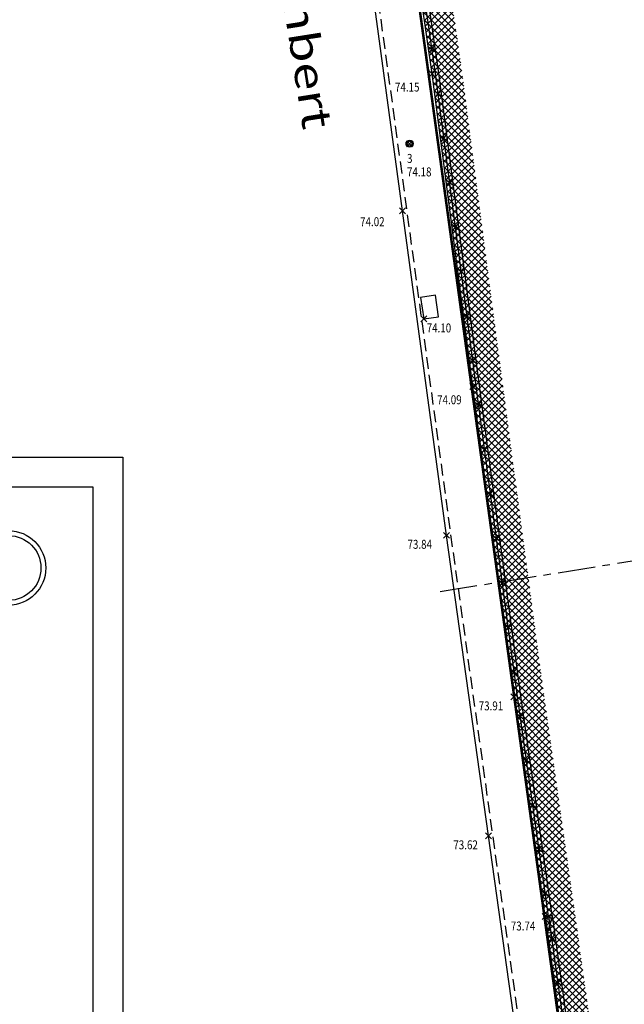
# Model space of a CAD drawing. Units: metres. Extents: x 1042452 to 1043011, y 6298920 to 6301301.
# Drawn here: x 1042739 to 1042759, y 6299749 to 6299782 of the extents above; entities that cross this region are included whole.
import ezdxf
from ezdxf.enums import TextEntityAlignment as Align

# ---------------------------------------------------------------- set-up
doc = ezdxf.new("R2010")
doc.units = ezdxf.units.M
doc.header["$PDMODE"] = 3
doc.header["$PDSIZE"] = 0.1
for name, pattern in [('AXES', [2, 1.25, -0.25, 0.25, -0.25]), ('CADASTRE', [1.1, 0.6, -0.25, 0, -0.25]), ('TCOURT', [0.6, 0.4, -0.2])]:
    doc.linetypes.add(name, pattern=pattern)
for name, color, linetype in [('00-assiette-div-vol', 162, 'CADASTRE'), ('_____Coupes', 9, 'Continuous'), ('_____Limites Volumes', 21, 'Continuous'), ('_____Teintes Volumes', 7, 'Continuous'), ('CADRE-TITRE', 2, 'Continuous'), ('CLOTURE', 54, 'Continuous'), ('CLOTURE-SYMB', 86, 'Continuous'), ('MUR-BAHUT', 8, 'Continuous'), ('PTS-STS', 7, 'Continuous'), ('PTS-STS-ALT', 13, 'Continuous'), ('PTS-STS-MAT', 22, 'Continuous'), ('PTS-TN', 7, 'Continuous'), ('PTS-TN-ALT', 5, 'Continuous'), ('RES-DIVERS-SYMB', 7, 'Continuous'), ('RES-GAZ-SYMB', 2, 'Continuous'), ('STATION-SYMB', 22, 'Continuous'), ('VOIRIE-BORDURE', 233, 'Continuous'), ('VOIRIE-BORDURE-EPAIS', 86, 'TCOURT'), ('VOIRIE-TXT', 6, 'Continuous')]:
    doc.layers.add(name, color=color, linetype=linetype)
doc.layers.add('PTS-REF', color=6, linetype='Continuous', plot=False)
doc.styles.add('GEOMETRE EXPERT', font='txt')
doc.styles.get("Standard").update_dxf_attribs({"font": 'romans.shx', "width": 0.8})

# ---------------------------------------------------------------- blocks, each defined once
blk = doc.blocks.new('E_STATION')
at = {"color": 0, "linetype": 'ByBlock', "lineweight": -2}
for radius in [0.12, 0.08]:
    blk.add_circle((0, 0), radius, dxfattribs=at)
blk = doc.blocks.new('L1T')
at = {"color": 0, "linetype": 'ByBlock', "lineweight": -2}
blk.add_lwpolyline([(0, 1), (1, 1), (1, 0), (0, 0)], close=True, dxfattribs=at)
blk = doc.blocks.new('CPT')
at = {"linetype": 'ByBlock', "lineweight": -2}
blk.add_hatch(color=0, dxfattribs=at).paths.add_polyline_path([(1, 0), (0, 1), (0, 0)])
at = {"color": 0, "linetype": 'ByBlock', "lineweight": -2, "flags": 128}
blk.add_lwpolyline([(0, 1), (0, 0), (1, 0), (1, 1), (0, 1), (1, 0)], dxfattribs=at)
blk = doc.blocks.new('CLOT')
at = {"color": 0, "linetype": 'ByBlock', "lineweight": -2, "flags": 128}
for points in [[(0.5, 0.5), (-0.5, -0.5)], [(-0.5, 0.5), (0.5, -0.5)]]:
    blk.add_lwpolyline(points, dxfattribs=at)
blk = doc.blocks.new('PTS-STS')
at = {"color": 0}
blk.add_point((0, 0), dxfattribs=at)
at = {"layer": 'PTS-REF', "width": 0.8}
blk.add_attdef('PH', text='', height=0.1, dxfattribs=at).set_placement((-0.1, 0.2), align=Align.MIDDLE_RIGHT)
at = {"layer": 'PTS-STS-ALT', "width": 0.8}
blk.add_attdef('ALT', text='', height=0.3, dxfattribs=at).set_placement((0.1, -0.3), align=Align.MIDDLE_LEFT)
at = {"layer": 'PTS-STS-MAT', "width": 0.8}
blk.add_attdef('MAT', (0.1, 0.2), '', height=0.3, dxfattribs=at)
blk = doc.blocks.new('PTS-TN')
at = {"color": 0}
blk.add_point((0, 0), dxfattribs=at)
at = {"layer": 'PTS-REF', "width": 0.8}
blk.add_attdef('PH', text='', height=0.1, dxfattribs=at).set_placement((-0.1, 0.2), align=Align.RIGHT)
at = {"layer": 'PTS-TN-ALT', "width": 0.8}
blk.add_attdef('ALT', text='', height=0.3, dxfattribs=at).set_placement((0.1, -0.3), align=Align.MIDDLE_LEFT)

msp = doc.modelspace()

# ---------------------------------------------------------------- hatches: boundary and pattern name
at = {"layer": '_____Teintes Volumes'}
h = msp.add_hatch(dxfattribs=at)
h.set_pattern_fill('ANSI37', color=211, scale=0.05)
h.set_pattern_definition([(45, (1042700.21333, 6299182.5181), (-0.1122532, 0.1122532), []), (135, (1042700.21333, 6299182.5181), (-0.1122532, -0.1122532), [])])
h.paths.add_polyline_path([(1042845.584, 6299783.686), (1042845.413, 6299784.742), (1042845.005, 6299787.287), (1042843.983, 6299793.871), (1042842.722, 6299801.993), (1042841.33, 6299810.928), (1042841.2, 6299811.723), (1042839.394, 6299811.412), (1042829.653, 6299809.892), (1042824.72, 6299809.108), (1042818.609, 6299808.131), (1042817.957, 6299811.618), (1042816.26, 6299822.052), (1042814.814, 6299831.209), (1042812.901, 6299843.138), (1042811.6, 6299851.296), (1042810.249, 6299859.668), (1042809.031, 6299867.649), (1042806.403, 6299867.38), (1042795.841, 6299866.36), (1042785.548, 6299865.43), (1042774.914, 6299864.414), (1042764.499, 6299863.411), (1042754.859, 6299862.513), (1042745.199, 6299861.68), (1042742.594, 6299858.439), (1042743.2, 6299854.698), (1042743.995, 6299849.319), (1042745.276, 6299839.953), (1042746.684, 6299829.696), (1042748.016, 6299819.924), (1042749.462, 6299809.492), (1042750.891, 6299799.3), (1042752.12, 6299790.576), (1042753.538, 6299780.734), (1042754.898, 6299770.272), (1042756.273, 6299759.901), (1042757.316, 6299752.558), (1042758.591, 6299743.342), (1042759.866, 6299733.957), (1042760.893, 6299726.356), (1042764.206, 6299723.66), (1042771.729, 6299724.238), (1042781.955, 6299725.004), (1042789.897, 6299725.483), (1042793.225, 6299725.66), (1042795.283, 6299725.8), (1042794.918, 6299728.569), (1042791.937, 6299728.089), (1042786.179, 6299727.164), (1042777.733, 6299725.851), (1042776.499, 6299733.64), (1042775.953, 6299733.554), (1042774.676, 6299741.507), (1042775.227, 6299741.596), (1042775.173, 6299741.927), (1042774.084, 6299741.753), (1042772.254, 6299753.149), (1042772.803, 6299753.237), (1042771.388, 6299762.1), (1042770.035, 6299761.871), (1042768.651, 6299770.399), (1042770.123, 6299770.649), (1042769.567, 6299774.159), (1042770.96, 6299774.382), (1042774.716, 6299774.983), (1042774.653, 6299775.374), (1042823.319, 6299783.161), (1042823.383, 6299782.764), (1042823.491, 6299782.781), (1042825.702, 6299783.134), (1042826.878, 6299780.71), (1042827.88, 6299778.591), (1042833.231, 6299767.513), (1042833.834, 6299763.739), (1042838.068, 6299764.415), (1042843.976, 6299765.357), (1042845.697, 6299754.651), (1042850.18, 6299755.379), (1042848.93, 6299763.078)], flags=16)
h.paths.add_polyline_path([(1042846.571, 6299783.847), (1042846.4, 6299784.901), (1042845.993, 6299787.443), (1042844.971, 6299794.024), (1042843.711, 6299802.146), (1042842.317, 6299811.086), (1042842.025, 6299812.88), (1042839.232, 6299812.399), (1042829.497, 6299810.879), (1042824.563, 6299810.096), (1042819.413, 6299809.272), (1042818.943, 6299811.79), (1042817.247, 6299822.21), (1042815.801, 6299831.366), (1042813.889, 6299843.297), (1042812.587, 6299851.454), (1042811.237, 6299859.823), (1042809.877, 6299868.735), (1042809.291, 6299868.681), (1042806.304, 6299868.375), (1042795.748, 6299867.356), (1042785.455, 6299866.426), (1042774.819, 6299865.409), (1042764.405, 6299864.407), (1042754.77, 6299863.509), (1042744.687, 6299862.64), (1042741.536, 6299858.719), (1042742.212, 6299854.545), (1042743.005, 6299849.178), (1042744.286, 6299839.818), (1042745.693, 6299829.56), (1042747.025, 6299819.788), (1042748.472, 6299809.354), (1042749.901, 6299799.161), (1042751.13, 6299790.435), (1042752.547, 6299780.598), (1042753.907, 6299770.142), (1042755.283, 6299759.765), (1042756.326, 6299752.42), (1042757.6, 6299743.206), (1042758.875, 6299733.822), (1042759.955, 6299725.83), (1042763.884, 6299722.632), (1042771.805, 6299723.241), (1042782.022, 6299724.007), (1042789.953, 6299724.485), (1042793.285, 6299724.661), (1042796.413, 6299724.875), (1042795.775, 6299729.72), (1042791.778, 6299729.076), (1042786.023, 6299728.152), (1042778.564, 6299726.992), (1042777.33, 6299734.784), (1042776.782, 6299734.697), (1042775.822, 6299740.679), (1042776.374, 6299740.769), (1042776, 6299743.071), (1042774.913, 6299742.898), (1042773.4, 6299752.321), (1042774.483, 6299752.495), (1042774.186, 6299754.335), (1042773.654, 6299754.25), (1042772.217, 6299763.255), (1042770.861, 6299763.025), (1042769.797, 6299769.579), (1042771.266, 6299769.828), (1042770.711, 6299773.329), (1042771.118, 6299773.394), (1042775.861, 6299774.153), (1042775.799, 6299774.544), (1042822.49, 6299782.015), (1042822.553, 6299781.618), (1042823.649, 6299781.793), (1042825.127, 6299782.03), (1042825.976, 6299780.278), (1042826.977, 6299778.16), (1042832.267, 6299767.21), (1042833.004, 6299762.594), (1042838.225, 6299763.427), (1042843.147, 6299764.213), (1042844.868, 6299753.504), (1042851.327, 6299754.552), (1042849.917, 6299763.238)])

# ---------------------------------------------------------------- linework, layer by layer
at = {"layer": '00-assiette-div-vol', "color": 162, "const_width": 0.085, "flags": 128}
msp.add_lwpolyline([(1042855.371, 6299729.169), (1042842.025, 6299812.88), (1042839.232, 6299812.399), (1042829.497, 6299810.879), (1042824.563, 6299810.096), (1042819.413, 6299809.272), (1042818.943, 6299811.79), (1042811.237, 6299859.823), (1042809.877, 6299868.735), (1042744.687, 6299862.64), (1042741.536, 6299858.719), (1042743.005, 6299849.178), (1042759.955, 6299725.83), (1042763.884, 6299722.632), (1042789.953, 6299724.485), (1042793.285, 6299724.661), (1042801.3, 6299725.209), (1042809.641, 6299725.74), (1042809.668, 6299726.116), (1042819.032, 6299726.742), (1042839.274, 6299728.094), (1042855.371, 6299729.169)], close=True, dxfattribs=at)
at = {"layer": '_____Coupes', "color": 7, "linetype": 'AXES', "flags": 128}
msp.add_lwpolyline([(1042752.812, 6299763.289), (1042753.28, 6299763.363), (1042753.428, 6299763.387), (1042754.765, 6299763.6), (1042754.774, 6299763.602), (1042754.84, 6299763.612), (1042754.888, 6299763.62), (1042755.001, 6299763.638), (1042767.235, 6299765.59), (1042770.363, 6299766.09), (1042770.368, 6299766.09), (1042772.192, 6299766.381), (1042772.246, 6299766.39), (1042772.463, 6299766.425), (1042772.488, 6299766.429), (1042778.114, 6299767.327), (1042789.589, 6299769.158), (1042790.033, 6299769.229), (1042792.01, 6299769.544), (1042792.218, 6299769.577), (1042796.46, 6299770.254), (1042808.076, 6299772.108), (1042808.506, 6299772.177), (1042808.549, 6299772.184), (1042810.169, 6299772.442), (1042847.721, 6299778.435)], dxfattribs=at)
at = {"layer": '_____Limites Volumes', "flags": 128}
msp.add_lwpolyline([(1042743.005, 6299849.178), (1042759.955, 6299725.83), (1042763.884, 6299722.632), (1042789.953, 6299724.485), (1042793.285, 6299724.661)], dxfattribs=at)
at = {"layer": 'CADRE-TITRE', "flags": 128}
msp.add_lwpolyline([(1042742.213, 6299708.386), (1042700.213, 6299708.386), (1042700.213, 6299767.786), (1042742.213, 6299767.786), (1042742.213, 6299708.386)], dxfattribs=at)
at = {"layer": 'CADRE-TITRE', "color": 1, "flags": 128}
msp.add_lwpolyline([(1042741.213, 6299709.386), (1042701.213, 6299709.386), (1042701.213, 6299766.786), (1042741.213, 6299766.786)], close=True, dxfattribs=at)
at = {"layer": 'CADRE-TITRE', "color": 20, "transparency": 33554687}
for radius in [1.246, 1.083]:
    msp.add_circle((1042738.391, 6299764.077), radius, dxfattribs=at)
at = {"layer": 'CLOTURE', "linetype": 'Continuous', "flags": 128}
for points in [[(1042756.44, 6299752.436), (1042755.397, 6299759.781), (1042754.021, 6299770.157), (1042752.661, 6299780.614), (1042751.244, 6299790.451), (1042750.015, 6299799.177), (1042748.586, 6299809.37), (1042747.139, 6299819.804), (1042745.807, 6299829.576), (1042744.4, 6299839.833), (1042743.119, 6299849.194), (1042742.326, 6299854.563), (1042741.658, 6299858.687), (1042744.746, 6299862.529), (1042754.78, 6299863.394), (1042764.415, 6299864.293), (1042774.83, 6299865.295), (1042785.466, 6299866.311), (1042795.759, 6299867.241), (1042806.315, 6299868.261), (1042809.687, 6299868.527), (1042810.623, 6299862.253)], [(1042756.44, 6299752.435), (1042757.714, 6299743.222), (1042758.989, 6299733.838), (1042760.063, 6299725.89), (1042763.921, 6299722.75), (1042771.796, 6299723.355), (1042782.014, 6299724.121), (1042789.946, 6299724.6)]]:
    msp.add_lwpolyline(points, dxfattribs=at)
at = {"layer": 'MUR-BAHUT', "flags": 128}
for points in [[(1042756.326, 6299752.42), (1042755.283, 6299759.765), (1042753.907, 6299770.142), (1042752.547, 6299780.598), (1042751.13, 6299790.435), (1042749.901, 6299799.161), (1042748.472, 6299809.354), (1042747.025, 6299819.788), (1042745.693, 6299829.56), (1042744.286, 6299839.818), (1042743.005, 6299849.178), (1042742.212, 6299854.545), (1042741.536, 6299858.719), (1042744.687, 6299862.64), (1042754.77, 6299863.509), (1042764.405, 6299864.407), (1042774.819, 6299865.409), (1042785.455, 6299866.426), (1042795.748, 6299867.356), (1042806.304, 6299868.375)], [(1042756.554, 6299752.452), (1042755.51, 6299759.797), (1042754.135, 6299770.172), (1042752.775, 6299780.63), (1042751.358, 6299790.467), (1042750.129, 6299799.194), (1042748.7, 6299809.386), (1042747.253, 6299819.819), (1042745.921, 6299829.591), (1042744.514, 6299839.849), (1042743.233, 6299849.211), (1042742.44, 6299854.58), (1042741.779, 6299858.655), (1042744.805, 6299862.419), (1042754.79, 6299863.28), (1042764.426, 6299864.178), (1042774.841, 6299865.181), (1042785.476, 6299866.197), (1042795.77, 6299867.127), (1042806.326, 6299868.146)], [(1042756.326, 6299752.42), (1042756.554, 6299752.452)], [(1042756.326, 6299752.42), (1042756.554, 6299752.451)], [(1042756.326, 6299752.42), (1042757.6, 6299743.206), (1042758.875, 6299733.822), (1042759.955, 6299725.83), (1042763.884, 6299722.632), (1042771.805, 6299723.241), (1042782.022, 6299724.007), (1042789.953, 6299724.485)], [(1042756.554, 6299752.451), (1042757.828, 6299743.237), (1042759.103, 6299733.853), (1042760.17, 6299725.951), (1042763.958, 6299722.869), (1042771.787, 6299723.47), (1042782.007, 6299724.236), (1042789.939, 6299724.714)]]:
    msp.add_lwpolyline(points, dxfattribs=at)
at = {"layer": 'VOIRIE-BORDURE', "flags": 128}
msp.add_lwpolyline([(1042789.6, 6299722.434), (1042780.91, 6299721.868), (1042770.85, 6299721.168), (1042764.313, 6299720.695, -0.166479), (1042760.523, 6299721.67, -0.195989), (1042758.616, 6299724.926), (1042757.204, 6299735.023), (1042755.804, 6299745.3), (1042754.43, 6299755.117), (1042753.029, 6299765.168), (1042751.56, 6299776.019), (1042749.739, 6299789.427), (1042747.314, 6299806.846), (1042745.934, 6299816.772), (1042744.604, 6299826.375)], format="xyb", dxfattribs=at)
at = {"layer": 'VOIRIE-BORDURE-EPAIS', "linetype": 'TCOURT', "flags": 128}
msp.add_lwpolyline([(1042789.59, 6299722.584), (1042780.9, 6299722.018), (1042770.839, 6299721.317), (1042764.302, 6299720.845, -0.166262), (1042760.61, 6299721.792, -0.195684), (1042758.764, 6299724.947), (1042757.353, 6299735.043), (1042755.952, 6299745.32), (1042754.578, 6299755.138), (1042753.177, 6299765.189), (1042751.709, 6299776.039), (1042749.887, 6299789.447), (1042747.462, 6299806.866), (1042746.083, 6299816.793), (1042744.753, 6299826.395), (1042743.368, 6299836.251), (1042741.642, 6299848.811), (1042740.069, 6299859.71, -0.21231), (1042741.408, 6299863.483, -0.181236), (1042744.518, 6299864.996), (1042754.48, 6299865.888), (1042763.797, 6299866.733), (1042775.186, 6299867.833), (1042784.525, 6299868.72), (1042796.251, 6299869.832), (1042806.932, 6299870.794), (1042818.141, 6299871.827)], format="xyb", dxfattribs=at)

# ---------------------------------------------------------------- block references
at = {"layer": 'CLOTURE-SYMB'}
for p, xscale, yscale, zscale, rotation in [((1042752.544, 6299781.425), 0.1999999999999999, 0.1999999999999999, 0.1999999999999999, 98.19889075491726), ((1042752.749, 6299779.939), 0.2, 0.2, 0.2, 97.41008288089594), ((1042752.942, 6299778.451), 0.2, 0.2, 0.2, 97.41008288089594), ((1042753.136, 6299776.964), 0.2, 0.2, 0.2, 97.41008288089594), ((1042753.329, 6299775.476), 0.2, 0.2, 0.2, 97.41008288089594), ((1042753.523, 6299773.989), 0.2, 0.2, 0.2, 97.41008288089594), ((1042753.716, 6299772.502), 0.2, 0.2, 0.2, 97.41008288089594), ((1042753.91, 6299771.014), 0.2, 0.2, 0.2, 97.41008288089594), ((1042754.105, 6299769.527), 0.2000000000000001, 0.2000000000000001, 0.2000000000000001, 97.55141905168372), ((1042754.302, 6299768.04), 0.2000000000000001, 0.2000000000000001, 0.2000000000000001, 97.55141905168372), ((1042754.499, 6299766.553), 0.2000000000000001, 0.2000000000000001, 0.2000000000000001, 97.55141905168372), ((1042754.696, 6299765.066), 0.2000000000000001, 0.2000000000000001, 0.2000000000000001, 97.55141905168372), ((1042754.893, 6299763.579), 0.2000000000000001, 0.2000000000000001, 0.2000000000000001, 97.55141905168372), ((1042755.09, 6299762.092), 0.2000000000000001, 0.2000000000000001, 0.2000000000000001, 97.55141905168372), ((1042755.287, 6299760.605), 0.2000000000000001, 0.2000000000000001, 0.2000000000000001, 97.55141905168372), ((1042755.491, 6299759.119), 0.2, 0.2, 0.2, 98.08258593751945), ((1042755.701, 6299757.634), 0.2, 0.2, 0.2, 98.08258593751945), ((1042755.912, 6299756.148), 0.2, 0.2, 0.2, 98.08258593751945), ((1042756.123, 6299754.663), 0.2, 0.2, 0.2, 98.08258593751945), ((1042756.334, 6299753.178), 0.2, 0.2, 0.2, 98.08258593751945), ((1042756.542, 6299751.692), 0.2000000000000001, 0.2000000000000001, 0.2000000000000001, 277.8746248605249), ((1042756.748, 6299750.207), 0.2000000000000001, 0.2000000000000001, 0.2000000000000001, 277.8746248605249)]:
    msp.add_blockref('CLOT', p, dxfattribs=dict(at, xscale=xscale, yscale=yscale, zscale=zscale, rotation=rotation))
at = {"layer": 'PTS-STS'}
ref = msp.add_blockref('PTS-STS', (1042751.795, 6299778.266), dxfattribs=at)
ref.add_attrib('MAT', '3', (1042751.708, 6299777.622), dxfattribs={"layer": 'PTS-STS-MAT', "height": 0.3, "rotation": 360, "width": 0.8})
ref.add_attrib('ALT', '74.18', dxfattribs={"layer": 'PTS-STS-ALT', "height": 0.3, "rotation": 360, "width": 0.8}).set_placement((1042751.708, 6299777.322), align=Align.MIDDLE_LEFT)
at = {"layer": 'PTS-TN'}
ref = msp.add_blockref('PTS-TN', (1042752.547, 6299780.598), dxfattribs=at)
ref.add_attrib('ALT', '74.15', dxfattribs={"layer": 'PTS-TN-ALT', "height": 0.3, "width": 0.8}).set_placement((1042751.307, 6299780.16), align=Align.MIDDLE_LEFT)
ref = msp.add_blockref('PTS-TN', (1042751.56, 6299776.019), dxfattribs=at)
ref.add_attrib('ALT', '74.02', dxfattribs={"layer": 'PTS-TN-ALT', "height": 0.3, "width": 0.8}).set_placement((1042750.142, 6299775.657), align=Align.MIDDLE_LEFT)
ref = msp.add_blockref('PTS-TN', (1042752.267, 6299772.404), dxfattribs=at)
ref.add_attrib('ALT', '74.10', dxfattribs={"layer": 'PTS-TN-ALT', "height": 0.3, "rotation": 360, "width": 0.8}).set_placement((1042752.367, 6299772.104), align=Align.MIDDLE_LEFT)
ref = msp.add_blockref('PTS-TN', (1042753.907, 6299770.142), dxfattribs=at)
ref.add_attrib('ALT', '74.09', dxfattribs={"layer": 'PTS-TN-ALT', "height": 0.3, "width": 0.8}).set_placement((1042752.716, 6299769.703), align=Align.MIDDLE_LEFT)
ref = msp.add_blockref('PTS-TN', (1042753.029, 6299765.168), dxfattribs=at)
ref.add_attrib('ALT', '73.84', dxfattribs={"layer": 'PTS-TN-ALT', "height": 0.3, "width": 0.8}).set_placement((1042751.725, 6299764.868), align=Align.MIDDLE_LEFT)
ref = msp.add_blockref('PTS-TN', (1042755.283, 6299759.765), dxfattribs=at)
ref.add_attrib('ALT', '73.91', dxfattribs={"layer": 'PTS-TN-ALT', "height": 0.3, "width": 0.8}).set_placement((1042754.105, 6299759.465), align=Align.MIDDLE_LEFT)
ref = msp.add_blockref('PTS-TN', (1042754.43, 6299755.117), dxfattribs=at)
ref.add_attrib('ALT', '73.62', dxfattribs={"layer": 'PTS-TN-ALT', "height": 0.3, "width": 0.8}).set_placement((1042753.257, 6299754.817), align=Align.MIDDLE_LEFT)
ref = msp.add_blockref('PTS-TN', (1042756.326, 6299752.42), dxfattribs=at)
ref.add_attrib('ALT', '73.74', dxfattribs={"layer": 'PTS-TN-ALT', "height": 0.3, "width": 0.8}).set_placement((1042755.178, 6299752.103), align=Align.MIDDLE_LEFT)
at = {"layer": 'RES-DIVERS-SYMB', "xscale": 0.7295312795988915, "yscale": -0.501725054797169, "rotation": 98.34407464819787}
msp.add_blockref('L1T', (1042752.267, 6299772.404), dxfattribs=at)
at = {"layer": 'RES-GAZ-SYMB', "xscale": 0.55, "yscale": 0.25, "rotation": 277.9003460728011}
msp.add_blockref('CPT', (1042756.326, 6299752.42), dxfattribs=at)
at = {"layer": 'STATION-SYMB', "rotation": 359.9936215300319}
msp.add_blockref('E_STATION', (1042751.795, 6299778.266), dxfattribs=at)
msp.add_blockref('E_STATION', (1042751.795, 6299778.266), dxfattribs=at)
msp.add_blockref('E_STATION', (1042751.795, 6299778.266), dxfattribs=at)
msp.add_blockref('E_STATION', (1042751.795, 6299778.266), dxfattribs=at)

# ---------------------------------------------------------------- texts
at = {"layer": 'VOIRIE-TXT', "style": 'GEOMETRE EXPERT', "width": 1.25}
msp.add_text('Avenue  Léo  Imbert', height=1, rotation=278.9889, dxfattribs=at).set_placement((1042745.786, 6299794.215))

doc.saveas('drawing.dxf')
